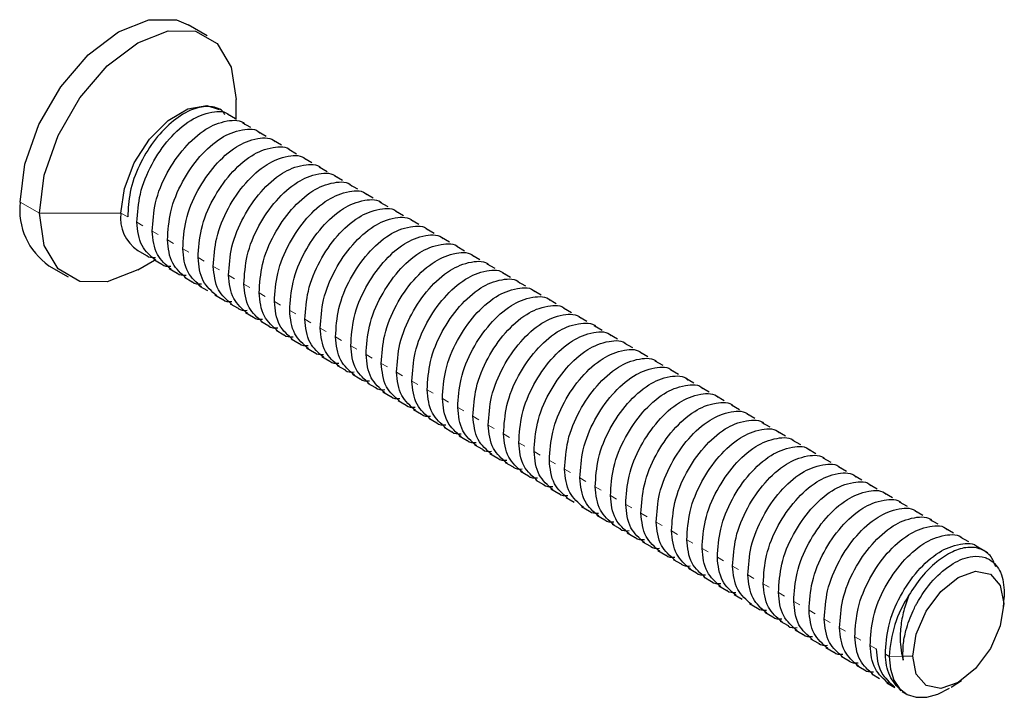
# Model space of a CAD drawing. Units: millimetres. Extents: x 10 to 205, y 4 to 287.
# Drawn here: x 120 to 125, y 214 to 218 of the extents above; entities that cross this region are included whole.
import ezdxf

# ---------------------------------------------------------------- set-up
doc = ezdxf.new("R2010")
doc.units = ezdxf.units.MM

msp = doc.modelspace()

# ---------------------------------------------------------------- linework, layer by layer
at = {"color": 7, "linetype": 'Continuous', "lineweight": 25}
for p, q in [((120.7179, 217.8953), (120.6048, 217.9607)), ((120.8878, 217.4021), (120.8878, 217.5199)), ((120.8846, 217.4065), (120.8377, 217.4336)), ((120.9747, 217.3545), (120.9278, 217.3816)), ((121.0647, 217.3026), (121.0178, 217.3296)), ((121.1548, 217.2506), (121.1079, 217.2777)), ((121.2448, 217.1986), (121.1979, 217.2257)), ((121.3348, 217.1466), (121.2879, 217.1737)), ((121.4249, 217.0946), (121.378, 217.1217)), ((121.5149, 217.0427), (121.468, 217.0697)), ((121.6049, 216.9907), (121.558, 217.0178)), ((121.695, 216.9387), (121.6481, 216.9658)), ((121.785, 216.8867), (121.7381, 216.9138)), ((121.8751, 216.8348), (121.8282, 216.8618)), ((121.9651, 216.7828), (121.9182, 216.8098)), ((122.0551, 216.7308), (122.0082, 216.7579)), ((122.1452, 216.6788), (122.0983, 216.7059)), ((120.3084, 216.6307), (120.3597, 216.6011)), ((122.2352, 216.6268), (122.1883, 216.6539)), ((120.308, 216.5157), (120.4078, 216.5733)), ((120.4028, 216.5762), (120.4497, 216.5491)), ((122.3253, 216.5749), (122.2784, 216.6019)), ((119.7848, 216.5403), (119.898, 216.475)), ((120.4928, 216.5242), (120.5397, 216.4971)), ((122.4153, 216.5229), (122.3684, 216.55)), ((122.5053, 216.4709), (122.4584, 216.498)), ((120.5829, 216.4722), (120.6298, 216.4452)), ((122.5954, 216.4189), (122.5485, 216.446)), ((120.6729, 216.4203), (120.7198, 216.3932)), ((122.6854, 216.3669), (122.6385, 216.394)), ((120.763, 216.3683), (120.8099, 216.3412)), ((122.7754, 216.315), (122.7285, 216.342)), ((120.853, 216.3163), (120.8999, 216.2892)), ((122.8655, 216.263), (122.8186, 216.2901)), ((120.943, 216.2643), (120.9899, 216.2372)), ((121.0331, 216.2123), (121.08, 216.1853)), ((122.9555, 216.211), (122.9086, 216.2381)), ((121.1231, 216.1604), (121.17, 216.1333)), ((123.0456, 216.159), (122.9987, 216.1861)), ((121.2131, 216.1084), (121.26, 216.0813)), ((123.1356, 216.1071), (123.0887, 216.1341)), ((121.3032, 216.0564), (121.3501, 216.0293)), ((123.2256, 216.0551), (123.1787, 216.0822)), ((121.3932, 216.0044), (121.4401, 215.9774)), ((123.3157, 216.0031), (123.2688, 216.0302)), ((123.4057, 215.9511), (123.3588, 215.9782)), ((121.4833, 215.9525), (121.5302, 215.9254)), ((123.4958, 215.8991), (123.4489, 215.9262)), ((121.5733, 215.9005), (121.6202, 215.8734)), ((123.5858, 215.8472), (123.5389, 215.8742)), ((121.6633, 215.8485), (121.7102, 215.8214)), ((123.6758, 215.7952), (123.6289, 215.8223)), ((121.7534, 215.7965), (121.8003, 215.7694)), ((121.8434, 215.7445), (121.8903, 215.7175)), ((123.7659, 215.7432), (123.719, 215.7703)), ((121.9335, 215.6926), (121.9804, 215.6655)), ((123.8559, 215.6912), (123.809, 215.7183)), ((122.0235, 215.6406), (122.0704, 215.6135)), ((123.9459, 215.6393), (123.899, 215.6663)), ((122.1135, 215.5886), (122.1604, 215.5615)), ((124.036, 215.5873), (123.9891, 215.6144)), ((122.2036, 215.5366), (122.2505, 215.5096)), ((124.126, 215.5353), (124.0791, 215.5624)), ((124.2161, 215.4833), (124.1692, 215.5104)), ((122.2936, 215.4847), (122.3405, 215.4576)), ((124.3061, 215.4313), (124.2592, 215.4584)), ((122.3836, 215.4327), (122.4305, 215.4056)), ((124.3961, 215.3794), (124.3492, 215.4064)), ((122.4737, 215.3807), (122.5206, 215.3536)), ((124.4862, 215.3274), (124.4393, 215.3545)), ((122.5637, 215.3287), (122.6106, 215.3016)), ((124.5762, 215.2754), (124.5293, 215.3025)), ((122.6538, 215.2767), (122.7007, 215.2497)), ((122.7438, 215.2248), (122.7907, 215.1977)), ((124.6662, 215.2234), (124.6193, 215.2505)), ((122.8338, 215.1728), (122.8807, 215.1457)), ((124.7563, 215.1715), (124.7094, 215.1985)), ((122.9239, 215.1208), (122.9708, 215.0937)), ((124.8463, 215.1195), (124.7994, 215.1466)), ((123.0139, 215.0688), (123.0608, 215.0418)), ((124.9364, 215.0675), (124.8895, 215.0946)), ((123.1039, 215.0168), (123.1508, 214.9898)), ((125.0264, 215.0155), (124.9795, 215.0426)), ((125.1164, 214.9635), (125.0695, 214.9906)), ((123.194, 214.9649), (123.2409, 214.9378)), ((125.2065, 214.9116), (125.1596, 214.9386)), ((123.284, 214.9129), (123.3309, 214.8858)), ((125.3182, 214.8471), (125.2496, 214.8867)), ((123.3741, 214.8609), (123.421, 214.8338)), ((123.4641, 214.8089), (123.511, 214.7819)), ((123.5541, 214.757), (123.601, 214.7299)), ((123.6442, 214.705), (123.6911, 214.6779)), ((123.7342, 214.653), (123.7811, 214.6259)), ((123.8243, 214.601), (123.8712, 214.5739)), ((125.4119, 214.5251), (125.4155, 214.585)), ((125.4164, 214.6123), (125.4149, 214.585)), ((123.9143, 214.549), (123.9612, 214.522)), ((124.0043, 214.4971), (124.0512, 214.47)), ((124.0944, 214.4451), (124.1413, 214.418)), ((124.1844, 214.3931), (124.2313, 214.366)), ((124.2744, 214.3411), (124.3213, 214.3141)), ((124.3645, 214.2892), (124.4114, 214.2621)), ((124.4545, 214.2372), (124.5014, 214.2101)), ((124.5446, 214.1852), (124.5915, 214.1581)), ((124.6346, 214.1332), (124.6815, 214.1061)), ((124.7246, 214.0812), (124.7715, 214.0542)), ((125.1025, 214.0549), (125.1639, 214.0955)), ((124.8147, 214.0293), (124.8386, 214.0155))]:
    msp.add_line(p, q, dxfattribs=at)
at = {"color": 8, "linetype": 'Continuous', "lineweight": 18}
for p, q in [((119.615, 216.9158), (119.7281, 216.8505)), ((120.209, 216.8505), (119.7281, 216.8505)), ((120.209, 216.8505), (120.2488, 216.8274)), ((120.3034, 216.796), (120.3389, 216.7755)), ((120.3934, 216.744), (120.4289, 216.7235)), ((120.4834, 216.692), (120.519, 216.6715)), ((120.5735, 216.64), (120.609, 216.6195)), ((120.6635, 216.588), (120.699, 216.5675)), ((120.7536, 216.5361), (120.7891, 216.5156)), ((120.8436, 216.4841), (120.8791, 216.4636)), ((120.9336, 216.4321), (120.9691, 216.4116)), ((121.0237, 216.3801), (121.0592, 216.3596)), ((121.1137, 216.3282), (121.1492, 216.3077)), ((121.2038, 216.2762), (121.2393, 216.2557)), ((121.2938, 216.2242), (121.3293, 216.2037)), ((121.3838, 216.1722), (121.4193, 216.1517)), ((121.4739, 216.1202), (121.5094, 216.0997)), ((121.5639, 216.0683), (121.5994, 216.0478)), ((121.6539, 216.0163), (121.6895, 215.9958)), ((121.744, 215.9643), (121.7795, 215.9438)), ((121.834, 215.9123), (121.8695, 215.8918)), ((121.9241, 215.8604), (121.9596, 215.8398)), ((122.0141, 215.8084), (122.0496, 215.7879)), ((122.1041, 215.7564), (122.1396, 215.7359)), ((122.1942, 215.7044), (122.2297, 215.6839)), ((122.2842, 215.6524), (122.3197, 215.6319)), ((122.3742, 215.6005), (122.4098, 215.58)), ((122.4643, 215.5485), (122.4998, 215.528)), ((122.5543, 215.4965), (122.5898, 215.476)), ((122.6444, 215.4445), (122.6799, 215.424)), ((122.7344, 215.3925), (122.7699, 215.372)), ((122.8244, 215.3406), (122.86, 215.3201)), ((122.9145, 215.2886), (122.95, 215.2681)), ((123.0045, 215.2366), (123.04, 215.2161)), ((123.0946, 215.1846), (123.1301, 215.1641)), ((123.1846, 215.1327), (123.2201, 215.1122)), ((123.2746, 215.0807), (123.3101, 215.0602)), ((123.3647, 215.0287), (123.4002, 215.0082)), ((123.4547, 214.9767), (123.4902, 214.9562)), ((123.5447, 214.9247), (123.5803, 214.9042)), ((123.6348, 214.8728), (123.6703, 214.8523)), ((123.7248, 214.8208), (123.7603, 214.8003)), ((123.8149, 214.7688), (123.8504, 214.7483)), ((123.9049, 214.7168), (123.9404, 214.6963)), ((123.9949, 214.6649), (124.0305, 214.6444)), ((124.085, 214.6129), (124.1205, 214.5924)), ((125.4126, 214.5478), (125.4164, 214.6123)), ((124.175, 214.5609), (124.2105, 214.5404)), ((124.2651, 214.5089), (124.3006, 214.4884)), ((124.3551, 214.4569), (124.3906, 214.4364)), ((124.4451, 214.405), (124.4806, 214.3845)), ((124.5352, 214.353), (124.5707, 214.3325)), ((124.6252, 214.301), (124.6607, 214.2805)), ((124.7152, 214.249), (124.7384, 214.2356)), ((124.8144, 214.2371), (124.7384, 214.2356)), ((124.8765, 214.2383), (124.8189, 214.2372))]:
    msp.add_line(p, q, dxfattribs=at)
at = {"color": 7, "linetype": 'Continuous', "lineweight": 25, "flags": 128}
for points in [[(119.615, 216.9158), (119.6434, 217.1391), (119.7257, 217.3733), (119.854, 217.5954), (120.0156, 217.7839), (120.1948, 217.9201), (120.374, 217.9907), (120.5356, 217.9889), (120.6048, 217.9607)], [(119.7281, 216.8505), (119.7565, 217.0737), (119.8389, 217.3079), (119.9671, 217.5301), (120.1288, 217.7185), (120.3079, 217.8548), (120.4871, 217.9254), (120.6488, 217.9236), (120.777, 217.8495), (120.8594, 217.7104), (120.8878, 217.5199)], [(120.209, 216.8505), (120.2292, 216.9955), (120.2875, 217.1466), (120.3769, 217.2857), (120.4868, 217.3963), (120.6041, 217.4652), (120.7146, 217.4841), (120.7883, 217.4621)], [(120.308, 216.5157), (120.3079, 216.5156), (120.1288, 216.445), (119.9671, 216.4468), (119.8389, 216.5208), (119.7565, 216.6599), (119.7281, 216.8505)], [(124.8765, 214.2383), (124.8969, 214.3686), (124.955, 214.5025), (125.042, 214.6198), (125.1446, 214.7026), (125.2471, 214.7383), (125.3341, 214.7214), (125.3922, 214.6545), (125.4126, 214.5478)], [(125.4126, 214.5478), (125.3922, 214.4176), (125.3341, 214.2836), (125.2471, 214.1663), (125.1446, 214.0835), (125.042, 214.0479), (124.955, 214.0648), (124.8969, 214.1316), (124.8765, 214.2383)], [(124.7384, 214.2356), (124.7453, 214.161), (124.7658, 214.0973), (124.7989, 214.0473), (124.8434, 214.0128), (124.8974, 213.9955), (124.9587, 213.9958), (125.0249, 214.0139), (125.0933, 214.049)]]:
    msp.add_lwpolyline(points, dxfattribs=at)
at = {"color": 7, "linetype": 'Continuous', "lineweight": 25}
for centre, radius, start, end in [((120.0105, 216.8686), 0.3983, 173.19558, 235.49224), ((120.4333, 216.8196), 0.2265, 172.16495, 236.52297), ((125.4439, 214.2092), 0.706, 146.68604, 177.8499)]:
    msp.add_arc(centre, radius, start, end, dxfattribs=at)
for points, knots in [([(120.8208, 217.4323), (120.8172, 217.4381), (120.7973, 217.4695), (120.7155, 217.4859), (120.6081, 217.4599), (120.4968, 217.3835), (120.3952, 217.2713), (120.3132, 217.1321), (120.2574, 216.9811), (120.2516, 216.8765), (120.2488, 216.8274)], [0, 0, 0, 0, 0.020584, 0.112204, 0.221072, 0.359371, 0.514889, 0.681371, 0.850535, 1, 1, 1, 1]), ([(120.3034, 216.796), (120.3072, 216.8521), (120.3152, 216.9716), (120.3859, 217.1398), (120.486, 217.2876), (120.6084, 217.3993), (120.7279, 217.4497), (120.8262, 217.454), (120.8486, 217.427), (120.8489, 217.4267)], [0, 0, 0, 0, 0.178035, 0.378602, 0.569697, 0.746026, 0.888467, 0.998737, 1, 1, 1, 1]), ([(120.3934, 216.744), (120.3972, 216.8001), (120.4052, 216.9196), (120.4759, 217.0878), (120.5761, 217.2356), (120.6984, 217.3473), (120.818, 217.3978), (120.9162, 217.402), (120.9387, 217.375), (120.9389, 217.3747)], [0, 0, 0, 0, 0.178035, 0.378602, 0.569697, 0.746026, 0.888467, 0.998737, 1, 1, 1, 1]), ([(120.4834, 216.692), (120.4872, 216.7482), (120.4953, 216.8676), (120.566, 217.0358), (120.6661, 217.1836), (120.7884, 217.2953), (120.908, 217.3458), (121.0063, 217.3501), (121.0287, 217.323), (121.029, 217.3227)], [0, 0, 0, 0, 0.1780347, 0.3786024, 0.5696973, 0.7460261, 0.8884669, 0.9987373, 1, 1, 1, 1]), ([(120.5735, 216.64), (120.5773, 216.6962), (120.5853, 216.8156), (120.656, 216.9839), (120.7561, 217.1317), (120.8785, 217.2434), (120.9981, 217.2938), (121.0963, 217.2981), (121.1187, 217.271), (121.119, 217.2707)], [0, 0, 0, 0, 0.178035, 0.378602, 0.569697, 0.746026, 0.888467, 0.998738, 1, 1, 1, 1]), ([(120.6635, 216.588), (120.6673, 216.6442), (120.6754, 216.7637), (120.746, 216.9319), (120.8462, 217.0797), (120.9685, 217.1914), (121.0881, 217.2418), (121.1864, 217.2461), (121.2088, 217.2191), (121.209, 217.2188)], [0, 0, 0, 0, 0.1780347, 0.3786023, 0.5696972, 0.7460259, 0.8884668, 0.9987372, 1, 1, 1, 1]), ([(120.7536, 216.5361), (120.7573, 216.5922), (120.7654, 216.7117), (120.8361, 216.8799), (120.9362, 217.0277), (121.0585, 217.1394), (121.1781, 217.1899), (121.2764, 217.1941), (121.2988, 217.1671), (121.2991, 217.1668)], [0, 0, 0, 0, 0.178035, 0.378602, 0.569697, 0.746026, 0.888467, 0.998737, 1, 1, 1, 1]), ([(120.8436, 216.4841), (120.8474, 216.5403), (120.8554, 216.6597), (120.9261, 216.8279), (121.0262, 216.9757), (121.1486, 217.0874), (121.2682, 217.1379), (121.3664, 217.1422), (121.3889, 217.1151), (121.3891, 217.1148)], [0, 0, 0, 0, 0.1780349, 0.3786023, 0.5696971, 0.7460258, 0.8884667, 0.9987376, 1, 1, 1, 1]), ([(120.9336, 216.4321), (120.9374, 216.4883), (120.9455, 216.6077), (121.0162, 216.7759), (121.1163, 216.9238), (121.2386, 217.0355), (121.3582, 217.0859), (121.4565, 217.0902), (121.4789, 217.0631), (121.4791, 217.0628)], [0, 0, 0, 0, 0.178035, 0.378602, 0.569697, 0.746026, 0.888467, 0.998737, 1, 1, 1, 1]), ([(121.0237, 216.3801), (121.0275, 216.4363), (121.0355, 216.5558), (121.1062, 216.724), (121.2063, 216.8718), (121.3287, 216.9835), (121.4482, 217.0339), (121.5465, 217.0382), (121.5689, 217.0112), (121.5692, 217.0109)], [0, 0, 0, 0, 0.178035, 0.378602, 0.569697, 0.746026, 0.888467, 0.998737, 1, 1, 1, 1]), ([(121.1137, 216.3282), (121.1175, 216.3843), (121.1255, 216.5038), (121.1962, 216.672), (121.2964, 216.8198), (121.4187, 216.9315), (121.5383, 216.9819), (121.6366, 216.9862), (121.659, 216.9592), (121.6592, 216.9589)], [0, 0, 0, 0, 0.178035, 0.378602, 0.569697, 0.746026, 0.888467, 0.998737, 1, 1, 1, 1]), ([(121.2038, 216.2762), (121.2075, 216.3323), (121.2156, 216.4518), (121.2863, 216.62), (121.3864, 216.7678), (121.5087, 216.8795), (121.6283, 216.93), (121.7266, 216.9342), (121.749, 216.9072), (121.7493, 216.9069)], [0, 0, 0, 0, 0.1780348, 0.3786024, 0.5696973, 0.746026, 0.8884668, 0.9987372, 1, 1, 1, 1]), ([(121.2938, 216.2242), (121.2976, 216.2804), (121.3056, 216.3998), (121.3763, 216.568), (121.4764, 216.7158), (121.5988, 216.8275), (121.7184, 216.878), (121.8166, 216.8823), (121.839, 216.8552), (121.8393, 216.8549)], [0, 0, 0, 0, 0.178035, 0.378602, 0.569697, 0.746026, 0.888467, 0.998737, 1, 1, 1, 1]), ([(120.4144, 216.57), (120.3836, 216.5973), (120.3164, 216.657), (120.308, 216.7472), (120.3034, 216.796)], [0, 0, 0, 0, 0.458812, 1, 1, 1, 1]), ([(121.3838, 216.1722), (121.3876, 216.2284), (121.3957, 216.3478), (121.4663, 216.5161), (121.5665, 216.6639), (121.6888, 216.7756), (121.8084, 216.826), (121.9067, 216.8303), (121.9291, 216.8032), (121.9293, 216.8029)], [0, 0, 0, 0, 0.178035, 0.378602, 0.569697, 0.746026, 0.888467, 0.998738, 1, 1, 1, 1]), ([(120.5045, 216.518), (120.4737, 216.5454), (120.4065, 216.6051), (120.398, 216.6952), (120.3934, 216.744)], [0, 0, 0, 0, 0.4588116, 1, 1, 1, 1]), ([(121.4739, 216.1202), (121.4777, 216.1764), (121.4857, 216.2959), (121.5564, 216.4641), (121.6565, 216.6119), (121.7789, 216.7236), (121.8984, 216.774), (121.9967, 216.7783), (122.0191, 216.7513), (122.0194, 216.751)], [0, 0, 0, 0, 0.178035, 0.378603, 0.569697, 0.746026, 0.888467, 0.998737, 1, 1, 1, 1]), ([(120.5945, 216.466), (120.5637, 216.4934), (120.4965, 216.5531), (120.488, 216.6432), (120.4834, 216.692)], [0, 0, 0, 0, 0.458812, 1, 1, 1, 1]), ([(121.5639, 216.0683), (121.5677, 216.1244), (121.5757, 216.2439), (121.6464, 216.4121), (121.7466, 216.5599), (121.8689, 216.6716), (121.9885, 216.7221), (122.0867, 216.7263), (122.1092, 216.6993), (122.1094, 216.699)], [0, 0, 0, 0, 0.178035, 0.378602, 0.569697, 0.746026, 0.888467, 0.998737, 1, 1, 1, 1]), ([(121.6539, 216.0163), (121.6577, 216.0725), (121.6658, 216.1919), (121.7365, 216.3601), (121.8366, 216.5079), (121.9589, 216.6196), (122.0785, 216.6701), (122.1768, 216.6743), (122.1992, 216.6473), (122.1995, 216.647)], [0, 0, 0, 0, 0.1780348, 0.3786024, 0.5696972, 0.7460259, 0.8884668, 0.9987376, 1, 1, 1, 1]), ([(120.6846, 216.414), (120.6537, 216.4414), (120.5866, 216.5011), (120.5781, 216.5912), (120.5735, 216.64)], [0, 0, 0, 0, 0.458812, 1, 1, 1, 1]), ([(121.744, 215.9643), (121.7478, 216.0205), (121.7558, 216.1399), (121.8265, 216.3081), (121.9266, 216.456), (122.049, 216.5677), (122.1685, 216.6181), (122.2668, 216.6224), (122.2892, 216.5953), (122.2895, 216.595)], [0, 0, 0, 0, 0.1780348, 0.3786023, 0.5696971, 0.7460258, 0.8884666, 0.9987374, 1, 1, 1, 1]), ([(120.3599, 216.6014), (120.3602, 216.6011), (120.3724, 216.5874), (120.393, 216.5884), (120.4131, 216.5894)], [0, 0, 0, 0, 0.024358, 1, 1, 1, 1]), ([(120.7746, 216.362), (120.7438, 216.3894), (120.6766, 216.4491), (120.6681, 216.5393), (120.6635, 216.588)], [0, 0, 0, 0, 0.4588116, 1, 1, 1, 1]), ([(121.834, 215.9123), (121.8378, 215.9685), (121.8459, 216.088), (121.9165, 216.2562), (122.0167, 216.404), (122.139, 216.5157), (122.2586, 216.5661), (122.3569, 216.5704), (122.3793, 216.5434), (122.3795, 216.543)], [0, 0, 0, 0, 0.178035, 0.378602, 0.569697, 0.746026, 0.888467, 0.998737, 1, 1, 1, 1]), ([(120.4499, 216.5494), (120.4502, 216.5491), (120.4624, 216.5354), (120.4831, 216.5364), (120.5032, 216.5374)], [0, 0, 0, 0, 0.024358, 1, 1, 1, 1]), ([(120.54, 216.4975), (120.5403, 216.4971), (120.5525, 216.4835), (120.5731, 216.4844), (120.5932, 216.4854)], [0, 0, 0, 0, 0.024361, 1, 1, 1, 1]), ([(120.8646, 216.3101), (120.8338, 216.3375), (120.7666, 216.3972), (120.7582, 216.4873), (120.7536, 216.5361)], [0, 0, 0, 0, 0.458812, 1, 1, 1, 1]), ([(121.9241, 215.8604), (121.9278, 215.9165), (121.9359, 216.036), (122.0066, 216.2042), (122.1067, 216.352), (122.229, 216.4637), (122.3486, 216.5141), (122.4469, 216.5184), (122.4693, 216.4914), (122.4696, 216.4911)], [0, 0, 0, 0, 0.178035, 0.378602, 0.569697, 0.746026, 0.888467, 0.998737, 1, 1, 1, 1]), ([(120.63, 216.4455), (120.6303, 216.4452), (120.6425, 216.4315), (120.6631, 216.4325), (120.6832, 216.4334)], [0, 0, 0, 0, 0.0243581, 1, 1, 1, 1]), ([(120.9547, 216.2581), (120.9238, 216.2855), (120.8567, 216.3452), (120.8482, 216.4353), (120.8436, 216.4841)], [0, 0, 0, 0, 0.458812, 1, 1, 1, 1]), ([(122.0141, 215.8084), (122.0179, 215.8645), (122.0259, 215.984), (122.0966, 216.1522), (122.1967, 216.3), (122.3191, 216.4117), (122.4387, 216.4622), (122.5369, 216.4664), (122.5594, 216.4394), (122.5596, 216.4391)], [0, 0, 0, 0, 0.178035, 0.378602, 0.569697, 0.746026, 0.888467, 0.998738, 1, 1, 1, 1]), ([(121.0447, 216.2061), (121.0139, 216.2335), (120.9467, 216.2932), (120.9382, 216.3833), (120.9336, 216.4321)], [0, 0, 0, 0, 0.458812, 1, 1, 1, 1]), ([(122.1041, 215.7564), (122.1079, 215.8126), (122.116, 215.932), (122.1867, 216.1002), (122.2868, 216.248), (122.4091, 216.3597), (122.5287, 216.4102), (122.627, 216.4144), (122.6494, 216.3874), (122.6496, 216.3871)], [0, 0, 0, 0, 0.1780347, 0.3786024, 0.5696974, 0.7460262, 0.888467, 0.998737, 1, 1, 1, 1]), ([(120.8101, 216.3415), (120.8104, 216.3412), (120.8226, 216.3275), (120.8432, 216.3285), (120.8633, 216.3295)], [0, 0, 0, 0, 0.024363, 1, 1, 1, 1]), ([(121.1347, 216.1541), (121.1039, 216.1815), (121.0368, 216.2412), (121.0283, 216.3314), (121.0237, 216.3801)], [0, 0, 0, 0, 0.458812, 1, 1, 1, 1]), ([(121.2248, 216.1021), (121.194, 216.1295), (121.1268, 216.1892), (121.1183, 216.2794), (121.1137, 216.3282)], [0, 0, 0, 0, 0.458812, 1, 1, 1, 1]), ([(122.1942, 215.7044), (122.198, 215.7606), (122.206, 215.88), (122.2767, 216.0483), (122.3768, 216.1961), (122.4992, 216.3078), (122.6187, 216.3582), (122.717, 216.3625), (122.7394, 216.3354), (122.7397, 216.3351)], [0, 0, 0, 0, 0.178035, 0.378602, 0.569697, 0.746026, 0.888467, 0.998737, 1, 1, 1, 1]), ([(120.9001, 216.2896), (120.9004, 216.2892), (120.9126, 216.2756), (120.9332, 216.2765), (120.9534, 216.2775)], [0, 0, 0, 0, 0.024358, 1, 1, 1, 1]), ([(121.3148, 216.0502), (121.284, 216.0776), (121.2168, 216.1373), (121.2083, 216.2274), (121.2038, 216.2762)], [0, 0, 0, 0, 0.458812, 1, 1, 1, 1]), ([(122.2842, 215.6524), (122.288, 215.7086), (122.296, 215.8281), (122.3667, 215.9963), (122.4669, 216.1441), (122.5892, 216.2558), (122.7088, 216.3062), (122.8071, 216.3105), (122.8295, 216.2835), (122.8297, 216.2832)], [0, 0, 0, 0, 0.178035, 0.378602, 0.569697, 0.746026, 0.888467, 0.998738, 1, 1, 1, 1]), ([(120.9902, 216.2376), (120.9905, 216.2372), (121.0027, 216.2236), (121.0233, 216.2246), (121.0434, 216.2255)], [0, 0, 0, 0, 0.024359, 1, 1, 1, 1]), ([(121.4049, 215.9982), (121.374, 216.0256), (121.3069, 216.0853), (121.2984, 216.1754), (121.2938, 216.2242)], [0, 0, 0, 0, 0.458812, 1, 1, 1, 1]), ([(122.3742, 215.6005), (122.378, 215.6566), (122.3861, 215.7761), (122.4568, 215.9443), (122.5569, 216.0921), (122.6792, 216.2038), (122.7988, 216.2543), (122.8971, 216.2585), (122.9195, 216.2315), (122.9198, 216.2312)], [0, 0, 0, 0, 0.178035, 0.378602, 0.569697, 0.746026, 0.888467, 0.998738, 1, 1, 1, 1]), ([(122.4643, 215.5485), (122.4681, 215.6047), (122.4761, 215.7241), (122.5468, 215.8923), (122.6469, 216.0401), (122.7693, 216.1518), (122.8889, 216.2023), (122.9871, 216.2065), (123.0095, 216.1795), (123.0098, 216.1792)], [0, 0, 0, 0, 0.178035, 0.378602, 0.569697, 0.746026, 0.888467, 0.998737, 1, 1, 1, 1]), ([(121.0802, 216.1856), (121.0805, 216.1853), (121.0927, 216.1716), (121.1133, 216.1726), (121.1334, 216.1735)], [0, 0, 0, 0, 0.0243581, 1, 1, 1, 1]), ([(121.4949, 215.9462), (121.4641, 215.9736), (121.3969, 216.0333), (121.3884, 216.1234), (121.3838, 216.1722)], [0, 0, 0, 0, 0.458812, 1, 1, 1, 1]), ([(122.5543, 215.4965), (122.5581, 215.5527), (122.5662, 215.6721), (122.6368, 215.8403), (122.737, 215.9882), (122.8593, 216.0999), (122.9789, 216.1503), (123.0772, 216.1546), (123.0996, 216.1275), (123.0998, 216.1272)], [0, 0, 0, 0, 0.178035, 0.378602, 0.569697, 0.746026, 0.888467, 0.998738, 1, 1, 1, 1]), ([(121.1703, 216.1336), (121.1706, 216.1333), (121.1827, 216.1196), (121.2034, 216.1206), (121.2235, 216.1216)], [0, 0, 0, 0, 0.024358, 1, 1, 1, 1]), ([(121.5849, 215.8942), (121.5541, 215.9216), (121.4869, 215.9813), (121.4785, 216.0715), (121.4739, 216.1202)], [0, 0, 0, 0, 0.458812, 1, 1, 1, 1]), ([(122.6444, 215.4445), (122.6481, 215.5007), (122.6562, 215.6202), (122.7269, 215.7884), (122.827, 215.9362), (122.9494, 216.0479), (123.0689, 216.0983), (123.1672, 216.1026), (123.1896, 216.0756), (123.1899, 216.0752)], [0, 0, 0, 0, 0.178035, 0.378602, 0.569697, 0.746026, 0.888467, 0.998738, 1, 1, 1, 1]), ([(121.2603, 216.0816), (121.2606, 216.0813), (121.2728, 216.0676), (121.2934, 216.0686), (121.3135, 216.0696)], [0, 0, 0, 0, 0.024359, 1, 1, 1, 1]), ([(121.675, 215.8423), (121.6442, 215.8696), (121.577, 215.9294), (121.5685, 216.0195), (121.5639, 216.0683)], [0, 0, 0, 0, 0.4588116, 1, 1, 1, 1]), ([(122.7344, 215.3925), (122.7382, 215.4487), (122.7462, 215.5682), (122.8169, 215.7364), (122.917, 215.8842), (123.0394, 215.9959), (123.159, 216.0463), (123.2572, 216.0506), (123.2797, 216.0236), (123.2799, 216.0233)], [0, 0, 0, 0, 0.178035, 0.378602, 0.569697, 0.746026, 0.888467, 0.998737, 1, 1, 1, 1]), ([(121.3503, 216.0297), (121.3506, 216.0293), (121.3628, 216.0157), (121.3834, 216.0166), (121.4035, 216.0176)], [0, 0, 0, 0, 0.024358, 1, 1, 1, 1]), ([(121.4404, 215.9777), (121.4407, 215.9774), (121.4529, 215.9637), (121.4735, 215.9647), (121.4936, 215.9656)], [0, 0, 0, 0, 0.024358, 1, 1, 1, 1]), ([(121.765, 215.7903), (121.7342, 215.8177), (121.667, 215.8774), (121.6585, 215.9675), (121.6539, 216.0163)], [0, 0, 0, 0, 0.458812, 1, 1, 1, 1]), ([(122.8244, 215.3406), (122.8282, 215.3967), (122.8363, 215.5162), (122.907, 215.6844), (123.0071, 215.8322), (123.1294, 215.9439), (123.249, 215.9944), (123.3473, 215.9986), (123.3697, 215.9716), (123.37, 215.9713)], [0, 0, 0, 0, 0.1780348, 0.3786022, 0.5696972, 0.7460259, 0.8884668, 0.9987376, 1, 1, 1, 1]), ([(121.5304, 215.9257), (121.5307, 215.9254), (121.5429, 215.9117), (121.5635, 215.9127), (121.5836, 215.9136)], [0, 0, 0, 0, 0.024364, 1, 1, 1, 1]), ([(121.855, 215.7383), (121.8242, 215.7657), (121.7571, 215.8254), (121.7486, 215.9155), (121.744, 215.9643)], [0, 0, 0, 0, 0.458812, 1, 1, 1, 1]), ([(122.9145, 215.2886), (122.9183, 215.3448), (122.9263, 215.4642), (122.997, 215.6324), (123.0971, 215.7802), (123.2195, 215.8919), (123.339, 215.9424), (123.4373, 215.9467), (123.4597, 215.9196), (123.46, 215.9193)], [0, 0, 0, 0, 0.178035, 0.378602, 0.569697, 0.746026, 0.888467, 0.998738, 1, 1, 1, 1]), ([(121.6204, 215.8737), (121.6207, 215.8734), (121.6329, 215.8597), (121.6535, 215.8607), (121.6737, 215.8617)], [0, 0, 0, 0, 0.0243581, 1, 1, 1, 1]), ([(121.9451, 215.6863), (121.9143, 215.7137), (121.8471, 215.7734), (121.8386, 215.8635), (121.834, 215.9123)], [0, 0, 0, 0, 0.458812, 1, 1, 1, 1]), ([(122.0351, 215.6343), (122.0043, 215.6617), (121.9371, 215.7214), (121.9287, 215.8116), (121.9241, 215.8604)], [0, 0, 0, 0, 0.458812, 1, 1, 1, 1]), ([(123.0045, 215.2366), (123.0083, 215.2928), (123.0164, 215.4122), (123.087, 215.5805), (123.1872, 215.7283), (123.3095, 215.84), (123.4291, 215.8904), (123.5274, 215.8947), (123.5498, 215.8676), (123.55, 215.8673)], [0, 0, 0, 0, 0.178035, 0.378602, 0.569697, 0.746026, 0.888467, 0.998737, 1, 1, 1, 1]), ([(121.7105, 215.8218), (121.7108, 215.8214), (121.723, 215.8078), (121.7436, 215.8087), (121.7637, 215.8097)], [0, 0, 0, 0, 0.024358, 1, 1, 1, 1]), ([(122.1252, 215.5824), (122.0943, 215.6098), (122.0272, 215.6695), (122.0187, 215.7596), (122.0141, 215.8084)], [0, 0, 0, 0, 0.458812, 1, 1, 1, 1]), ([(123.0946, 215.1846), (123.0983, 215.2408), (123.1064, 215.3603), (123.1771, 215.5285), (123.2772, 215.6763), (123.3995, 215.788), (123.5191, 215.8384), (123.6174, 215.8427), (123.6398, 215.8157), (123.6401, 215.8154)], [0, 0, 0, 0, 0.178035, 0.378602, 0.569697, 0.746026, 0.888467, 0.998738, 1, 1, 1, 1]), ([(121.8005, 215.7698), (121.8008, 215.7694), (121.813, 215.7558), (121.8336, 215.7568), (121.8537, 215.7577)], [0, 0, 0, 0, 0.024359, 1, 1, 1, 1]), ([(122.2152, 215.5304), (122.1844, 215.5578), (122.1172, 215.6175), (122.1087, 215.7076), (122.1041, 215.7564)], [0, 0, 0, 0, 0.458811, 1, 1, 1, 1]), ([(123.1846, 215.1327), (123.1884, 215.1888), (123.1964, 215.3083), (123.2671, 215.4765), (123.3672, 215.6243), (123.4896, 215.736), (123.6092, 215.7864), (123.7074, 215.7907), (123.7299, 215.7637), (123.7301, 215.7634)], [0, 0, 0, 0, 0.178035, 0.378602, 0.569697, 0.746026, 0.888467, 0.998738, 1, 1, 1, 1]), ([(121.8906, 215.7178), (121.8909, 215.7175), (121.903, 215.7038), (121.9237, 215.7048), (121.9438, 215.7057)], [0, 0, 0, 0, 0.024358, 1, 1, 1, 1]), ([(122.3052, 215.4784), (122.2744, 215.5058), (122.2073, 215.5655), (122.1988, 215.6556), (122.1942, 215.7044)], [0, 0, 0, 0, 0.458812, 1, 1, 1, 1]), ([(123.2746, 215.0807), (123.2784, 215.1369), (123.2865, 215.2563), (123.3571, 215.4245), (123.4573, 215.5723), (123.5796, 215.684), (123.6992, 215.7345), (123.7975, 215.7387), (123.8199, 215.7117), (123.8201, 215.7114)], [0, 0, 0, 0, 0.1780348, 0.3786024, 0.5696975, 0.7460262, 0.888467, 0.998737, 1, 1, 1, 1]), ([(123.3647, 215.0287), (123.3685, 215.0849), (123.3765, 215.2043), (123.4472, 215.3725), (123.5473, 215.5204), (123.6697, 215.632), (123.7892, 215.6825), (123.8875, 215.6868), (123.9099, 215.6597), (123.9102, 215.6594)], [0, 0, 0, 0, 0.1780348, 0.3786022, 0.5696973, 0.7460261, 0.888467, 0.998737, 1, 1, 1, 1]), ([(121.9806, 215.6658), (121.9809, 215.6655), (121.9931, 215.6518), (122.0137, 215.6528), (122.0338, 215.6538)], [0, 0, 0, 0, 0.024359, 1, 1, 1, 1]), ([(122.3953, 215.4264), (122.3645, 215.4538), (122.2973, 215.5135), (122.2888, 215.6037), (122.2842, 215.6524)], [0, 0, 0, 0, 0.458812, 1, 1, 1, 1]), ([(123.4547, 214.9767), (123.4585, 215.0329), (123.4665, 215.1524), (123.5372, 215.3206), (123.6374, 215.4684), (123.7597, 215.5801), (123.8793, 215.6305), (123.9776, 215.6348), (124, 215.6078), (124.0002, 215.6074)], [0, 0, 0, 0, 0.178035, 0.378602, 0.569697, 0.746026, 0.888467, 0.998738, 1, 1, 1, 1]), ([(122.0706, 215.6138), (122.0709, 215.6135), (122.0831, 215.5998), (122.1037, 215.6008), (122.1239, 215.6018)], [0, 0, 0, 0, 0.0243589, 1, 1, 1, 1]), ([(122.4853, 215.3745), (122.4545, 215.4018), (122.3873, 215.4615), (122.3788, 215.5517), (122.3742, 215.6005)], [0, 0, 0, 0, 0.458811, 1, 1, 1, 1]), ([(123.5447, 214.9247), (123.5485, 214.9809), (123.5566, 215.1004), (123.6273, 215.2686), (123.7274, 215.4164), (123.8497, 215.5281), (123.9693, 215.5785), (124.0676, 215.5828), (124.09, 215.5558), (124.0903, 215.5555)], [0, 0, 0, 0, 0.178035, 0.378602, 0.569697, 0.746026, 0.888467, 0.998737, 1, 1, 1, 1]), ([(122.1607, 215.5619), (122.161, 215.5615), (122.1732, 215.5479), (122.1938, 215.5488), (122.2139, 215.5498)], [0, 0, 0, 0, 0.024359, 1, 1, 1, 1]), ([(122.5754, 215.3225), (122.5445, 215.3499), (122.4774, 215.4096), (122.4689, 215.4997), (122.4643, 215.5485)], [0, 0, 0, 0, 0.458812, 1, 1, 1, 1]), ([(123.6348, 214.8728), (123.6386, 214.9289), (123.6466, 215.0484), (123.7173, 215.2166), (123.8174, 215.3644), (123.9398, 215.4761), (124.0594, 215.5266), (124.1576, 215.5308), (124.18, 215.5038), (124.1803, 215.5035)], [0, 0, 0, 0, 0.178035, 0.378602, 0.569697, 0.746026, 0.888467, 0.998737, 1, 1, 1, 1]), ([(122.2507, 215.5099), (122.251, 215.5096), (122.2632, 215.4959), (122.2838, 215.4969), (122.3039, 215.4978)], [0, 0, 0, 0, 0.024359, 1, 1, 1, 1]), ([(122.3408, 215.4579), (122.341, 215.4576), (122.3532, 215.4439), (122.3739, 215.4449), (122.394, 215.4458)], [0, 0, 0, 0, 0.024359, 1, 1, 1, 1]), ([(122.6654, 215.2705), (122.6346, 215.2979), (122.5674, 215.3576), (122.5589, 215.4477), (122.5543, 215.4965)], [0, 0, 0, 0, 0.458812, 1, 1, 1, 1]), ([(123.7248, 214.8208), (123.7286, 214.877), (123.7367, 214.9964), (123.8073, 215.1646), (123.9075, 215.3124), (124.0298, 215.4241), (124.1494, 215.4746), (124.2477, 215.4789), (124.2701, 215.4518), (124.2703, 215.4515)], [0, 0, 0, 0, 0.178035, 0.378602, 0.569697, 0.746026, 0.888467, 0.998738, 1, 1, 1, 1]), ([(122.4308, 215.4059), (122.4311, 215.4056), (122.4433, 215.3919), (122.4639, 215.3929), (122.484, 215.3939)], [0, 0, 0, 0, 0.024359, 1, 1, 1, 1]), ([(122.7554, 215.2185), (122.7246, 215.2459), (122.6574, 215.3056), (122.649, 215.3957), (122.6444, 215.4445)], [0, 0, 0, 0, 0.458811, 1, 1, 1, 1]), ([(123.8149, 214.7688), (123.8186, 214.825), (123.8267, 214.9444), (123.8974, 215.1127), (123.9975, 215.2605), (124.1198, 215.3722), (124.2394, 215.4226), (124.3377, 215.4269), (124.3601, 215.3998), (124.3604, 215.3995)], [0, 0, 0, 0, 0.178035, 0.378602, 0.569697, 0.746026, 0.888467, 0.998738, 1, 1, 1, 1]), ([(122.5208, 215.354), (122.5211, 215.3536), (122.5333, 215.3399), (122.5539, 215.3409), (122.574, 215.3419)], [0, 0, 0, 0, 0.0243586, 1, 1, 1, 1]), ([(122.8455, 215.1665), (122.8147, 215.1939), (122.7475, 215.2536), (122.739, 215.3438), (122.7344, 215.3925)], [0, 0, 0, 0, 0.458812, 1, 1, 1, 1]), ([(122.9355, 215.1146), (122.9047, 215.142), (122.8375, 215.2017), (122.829, 215.2918), (122.8244, 215.3406)], [0, 0, 0, 0, 0.458812, 1, 1, 1, 1]), ([(123.9049, 214.7168), (123.9087, 214.773), (123.9167, 214.8925), (123.9874, 215.0607), (124.0875, 215.2085), (124.2099, 215.3202), (124.3295, 215.3706), (124.4277, 215.3749), (124.4502, 215.3479), (124.4504, 215.3476)], [0, 0, 0, 0, 0.1780347, 0.3786024, 0.5696974, 0.7460262, 0.888467, 0.9987371, 1, 1, 1, 1]), ([(122.6109, 215.302), (122.6112, 215.3016), (122.6234, 215.288), (122.644, 215.289), (122.6641, 215.2899)], [0, 0, 0, 0, 0.024368, 1, 1, 1, 1]), ([(123.0255, 215.0626), (122.9947, 215.09), (122.9276, 215.1497), (122.9191, 215.2398), (122.9145, 215.2886)], [0, 0, 0, 0, 0.458811, 1, 1, 1, 1]), ([(123.9949, 214.6649), (123.9987, 214.721), (124.0068, 214.8405), (124.0775, 215.0087), (124.1776, 215.1565), (124.2999, 215.2682), (124.4195, 215.3186), (124.5178, 215.3229), (124.5402, 215.2959), (124.5404, 215.2956)], [0, 0, 0, 0, 0.1780348, 0.3786025, 0.5696971, 0.7460259, 0.8884667, 0.9987376, 1, 1, 1, 1]), ([(122.7009, 215.25), (122.7012, 215.2497), (122.7134, 215.236), (122.734, 215.237), (122.7541, 215.2379)], [0, 0, 0, 0, 0.0243589, 1, 1, 1, 1]), ([(123.1156, 215.0106), (123.0848, 215.038), (123.0176, 215.0977), (123.0091, 215.1878), (123.0045, 215.2366)], [0, 0, 0, 0, 0.458812, 1, 1, 1, 1]), ([(124.085, 214.6129), (124.0888, 214.6691), (124.0968, 214.7885), (124.1675, 214.9567), (124.2676, 215.1045), (124.39, 215.2162), (124.5095, 215.2667), (124.6078, 215.2709), (124.6302, 215.2439), (124.6305, 215.2436)], [0, 0, 0, 0, 0.1780348, 0.3786025, 0.5696971, 0.7460259, 0.8884667, 0.9987375, 1, 1, 1, 1]), ([(122.7909, 215.198), (122.7912, 215.1977), (122.8034, 215.184), (122.824, 215.185), (122.8442, 215.186)], [0, 0, 0, 0, 0.024359, 1, 1, 1, 1]), ([(123.2056, 214.9586), (123.1748, 214.986), (123.1076, 215.0457), (123.0991, 215.1359), (123.0946, 215.1846)], [0, 0, 0, 0, 0.458812, 1, 1, 1, 1]), ([(124.175, 214.5609), (124.1788, 214.6171), (124.1868, 214.7365), (124.2575, 214.9047), (124.3577, 215.0526), (124.48, 215.1642), (124.5996, 215.2147), (124.6978, 215.219), (124.7203, 215.1919), (124.7205, 215.1916)], [0, 0, 0, 0, 0.178035, 0.378602, 0.569697, 0.746026, 0.888467, 0.998737, 1, 1, 1, 1]), ([(124.2651, 214.5089), (124.2688, 214.5651), (124.2769, 214.6846), (124.3476, 214.8528), (124.4477, 215.0006), (124.57, 215.1123), (124.6896, 215.1627), (124.7879, 215.167), (124.8103, 215.1399), (124.8106, 215.1396)], [0, 0, 0, 0, 0.1780347, 0.3786021, 0.5696972, 0.7460259, 0.8884667, 0.9987375, 1, 1, 1, 1]), ([(123.2957, 214.9067), (123.2648, 214.934), (123.1977, 214.9937), (123.1892, 215.0839), (123.1846, 215.1327)], [0, 0, 0, 0, 0.458812, 1, 1, 1, 1]), ([(124.3551, 214.4569), (124.3589, 214.5131), (124.3669, 214.6326), (124.4376, 214.8008), (124.5377, 214.9486), (124.6601, 215.0603), (124.7797, 215.1107), (124.8779, 215.115), (124.9003, 215.088), (124.9006, 215.0877)], [0, 0, 0, 0, 0.178035, 0.378602, 0.569697, 0.746026, 0.888467, 0.998738, 1, 1, 1, 1]), ([(122.971, 215.0941), (122.9713, 215.0937), (122.9835, 215.0801), (123.0041, 215.081), (123.0242, 215.082)], [0, 0, 0, 0, 0.024359, 1, 1, 1, 1]), ([(123.3857, 214.8547), (123.3549, 214.8821), (123.2877, 214.9418), (123.2792, 215.0319), (123.2746, 215.0807)], [0, 0, 0, 0, 0.458811, 1, 1, 1, 1]), ([(124.4451, 214.405), (124.4489, 214.4611), (124.457, 214.5806), (124.5276, 214.7488), (124.6278, 214.8966), (124.7501, 215.0083), (124.8697, 215.0588), (124.968, 215.063), (124.9904, 215.036), (124.9906, 215.0357)], [0, 0, 0, 0, 0.178035, 0.378602, 0.569697, 0.746026, 0.888467, 0.998737, 1, 1, 1, 1]), ([(123.0611, 215.0421), (123.0614, 215.0418), (123.0735, 215.0281), (123.0942, 215.0291), (123.1143, 215.03)], [0, 0, 0, 0, 0.0243586, 1, 1, 1, 1]), ([(123.1511, 214.9901), (123.1514, 214.9898), (123.1636, 214.9761), (123.1842, 214.9771), (123.2043, 214.978)], [0, 0, 0, 0, 0.024359, 1, 1, 1, 1]), ([(123.4757, 214.8027), (123.4449, 214.8301), (123.3777, 214.8898), (123.3693, 214.9799), (123.3647, 215.0287)], [0, 0, 0, 0, 0.458812, 1, 1, 1, 1]), ([(124.5352, 214.353), (124.539, 214.4092), (124.547, 214.5286), (124.6177, 214.6968), (124.7178, 214.8446), (124.8402, 214.9563), (124.9597, 215.0068), (125.058, 215.0111), (125.0804, 214.984), (125.0807, 214.9837)], [0, 0, 0, 0, 0.178035, 0.378602, 0.569697, 0.746026, 0.888467, 0.998738, 1, 1, 1, 1]), ([(123.2411, 214.9381), (123.2414, 214.9378), (123.2536, 214.9241), (123.2742, 214.9251), (123.2944, 214.9261)], [0, 0, 0, 0, 0.024359, 1, 1, 1, 1]), ([(123.5658, 214.7507), (123.535, 214.7781), (123.4678, 214.8378), (123.4593, 214.9279), (123.4547, 214.9767)], [0, 0, 0, 0, 0.458812, 1, 1, 1, 1]), ([(124.6252, 214.301), (124.629, 214.3572), (124.637, 214.4766), (124.7077, 214.6449), (124.8079, 214.7927), (124.9302, 214.9044), (125.0498, 214.9548), (125.1481, 214.9591), (125.1705, 214.932), (125.1707, 214.9317)], [0, 0, 0, 0, 0.1780348, 0.3786025, 0.5696971, 0.7460259, 0.8884667, 0.9987375, 1, 1, 1, 1]), ([(123.3312, 214.8862), (123.3315, 214.8858), (123.3437, 214.8721), (123.3643, 214.8731), (123.3844, 214.8741)], [0, 0, 0, 0, 0.024359, 1, 1, 1, 1]), ([(123.6558, 214.6987), (123.625, 214.7261), (123.5578, 214.7858), (123.5493, 214.876), (123.5447, 214.9247)], [0, 0, 0, 0, 0.458811, 1, 1, 1, 1]), ([(123.7459, 214.6468), (123.715, 214.6742), (123.6479, 214.7339), (123.6394, 214.824), (123.6348, 214.8728)], [0, 0, 0, 0, 0.458812, 1, 1, 1, 1]), ([(124.7152, 214.249), (124.719, 214.3052), (124.7271, 214.4247), (124.7978, 214.5929), (124.8979, 214.7407), (125.0202, 214.8524), (125.1398, 214.9028), (125.2381, 214.9071), (125.2605, 214.8801), (125.2608, 214.8798)], [0, 0, 0, 0, 0.178035, 0.378602, 0.569697, 0.746026, 0.888467, 0.998737, 1, 1, 1, 1]), ([(125.3663, 214.764), (125.3587, 214.7849), (125.3423, 214.8298), (125.2794, 214.8753), (125.1957, 214.8843), (125.1042, 214.8555), (125.012, 214.7936), (124.9243, 214.7058), (124.8778, 214.6337), (124.8539, 214.5969)], [0, 0, 0, 0, 0.096462, 0.207743, 0.320455, 0.45675, 0.622272, 0.806772, 1, 1, 1, 1]), ([(123.4212, 214.8342), (123.4215, 214.8338), (123.4337, 214.8202), (123.4543, 214.8212), (123.4744, 214.8221)], [0, 0, 0, 0, 0.024359, 1, 1, 1, 1]), ([(123.8359, 214.5948), (123.8051, 214.6222), (123.7379, 214.6819), (123.7294, 214.772), (123.7248, 214.8208)], [0, 0, 0, 0, 0.458812, 1, 1, 1, 1]), ([(124.8189, 214.2372), (124.819, 214.2592), (124.8191, 214.3107), (124.8373, 214.402), (124.8654, 214.4791), (124.8903, 214.5296), (124.8977, 214.5434), (124.9268, 214.5967), (124.9894, 214.6857), (125.1018, 214.7845), (125.2124, 214.8316), (125.2887, 214.8262), (125.3195, 214.8126), (125.3564, 214.792), (125.4079, 214.7287), (125.4134, 214.6538), (125.4164, 214.6123)], [0, 0, 0, 0, 0.060354, 0.141155, 0.254286, 0.284901, 0.295862, 0.297218, 0.451701, 0.591578, 0.704677, 0.771621, 0.794179, 0.796889, 0.887711, 1, 1, 1, 1]), ([(123.5112, 214.7822), (123.5115, 214.7819), (123.5237, 214.7682), (123.5444, 214.7692), (123.5645, 214.7701)], [0, 0, 0, 0, 0.024359, 1, 1, 1, 1]), ([(123.9259, 214.5428), (123.8951, 214.5702), (123.8279, 214.6299), (123.8195, 214.72), (123.8149, 214.7688)], [0, 0, 0, 0, 0.458811, 1, 1, 1, 1]), ([(123.6013, 214.7302), (123.6016, 214.7299), (123.6138, 214.7162), (123.6344, 214.7172), (123.6545, 214.7182)], [0, 0, 0, 0, 0.024359, 1, 1, 1, 1]), ([(124.016, 214.4908), (123.9851, 214.5182), (123.918, 214.5779), (123.9095, 214.6681), (123.9049, 214.7168)], [0, 0, 0, 0, 0.458812, 1, 1, 1, 1]), ([(123.6913, 214.6782), (123.6916, 214.6779), (123.7038, 214.6642), (123.7244, 214.6652), (123.7445, 214.6662)], [0, 0, 0, 0, 0.024359, 1, 1, 1, 1]), ([(124.106, 214.4389), (124.0752, 214.4662), (124.008, 214.5259), (123.9995, 214.6161), (123.9949, 214.6649)], [0, 0, 0, 0, 0.458812, 1, 1, 1, 1]), ([(123.7814, 214.6263), (123.7817, 214.6259), (123.7938, 214.6123), (123.8145, 214.6132), (123.8346, 214.6142)], [0, 0, 0, 0, 0.024359, 1, 1, 1, 1]), ([(124.196, 214.3869), (124.1652, 214.4143), (124.0981, 214.474), (124.0896, 214.5641), (124.085, 214.6129)], [0, 0, 0, 0, 0.458811, 1, 1, 1, 1]), ([(124.8539, 214.5969), (124.8429, 214.5664), (124.821, 214.5059), (124.8039, 214.4089), (124.7999, 214.3183), (124.8101, 214.2609), (124.8144, 214.2371)], [0, 0, 0, 0, 0.26479, 0.524537, 0.80276, 1, 1, 1, 1]), ([(124.2861, 214.3349), (124.2553, 214.3623), (124.1881, 214.422), (124.1796, 214.5121), (124.175, 214.5609)], [0, 0, 0, 0, 0.458812, 1, 1, 1, 1]), ([(123.9614, 214.5223), (123.9617, 214.522), (123.9739, 214.5083), (123.9945, 214.5093), (124.0147, 214.5102)], [0, 0, 0, 0, 0.0243586, 1, 1, 1, 1]), ([(124.0515, 214.4703), (124.0518, 214.47), (124.064, 214.4563), (124.0846, 214.4573), (124.1047, 214.4583)], [0, 0, 0, 0, 0.024368, 1, 1, 1, 1]), ([(124.3761, 214.2829), (124.3453, 214.3103), (124.2781, 214.37), (124.2696, 214.4601), (124.2651, 214.5089)], [0, 0, 0, 0, 0.458812, 1, 1, 1, 1]), ([(124.1415, 214.4184), (124.1418, 214.418), (124.154, 214.4043), (124.1746, 214.4053), (124.1947, 214.4063)], [0, 0, 0, 0, 0.024359, 1, 1, 1, 1]), ([(124.4662, 214.2309), (124.4353, 214.2583), (124.3682, 214.318), (124.3597, 214.4082), (124.3551, 214.4569)], [0, 0, 0, 0, 0.458811, 1, 1, 1, 1]), ([(124.2316, 214.3664), (124.2319, 214.366), (124.244, 214.3524), (124.2647, 214.3534), (124.2848, 214.3543)], [0, 0, 0, 0, 0.024359, 1, 1, 1, 1]), ([(124.5562, 214.179), (124.5254, 214.2064), (124.4582, 214.2661), (124.4497, 214.3562), (124.4451, 214.405)], [0, 0, 0, 0, 0.458812, 1, 1, 1, 1]), ([(124.6462, 214.127), (124.6154, 214.1544), (124.5482, 214.2141), (124.5398, 214.3042), (124.5352, 214.353)], [0, 0, 0, 0, 0.458812, 1, 1, 1, 1]), ([(124.3216, 214.3144), (124.3219, 214.3141), (124.3341, 214.3004), (124.3547, 214.3014), (124.3748, 214.3023)], [0, 0, 0, 0, 0.024359, 1, 1, 1, 1]), ([(124.7363, 214.075), (124.7055, 214.1024), (124.6383, 214.1621), (124.6298, 214.2522), (124.6252, 214.301)], [0, 0, 0, 0, 0.458812, 1, 1, 1, 1]), ([(124.4116, 214.2624), (124.4119, 214.2621), (124.4241, 214.2484), (124.4447, 214.2494), (124.4649, 214.2504)], [0, 0, 0, 0, 0.024359, 1, 1, 1, 1]), ([(124.6607, 214.2805), (124.6653, 214.2317), (124.6738, 214.1416), (124.741, 214.0819), (124.7718, 214.0545)], [0, 0, 0, 0, 0.541188, 1, 1, 1, 1]), ([(124.8086, 214.0342), (124.7826, 214.0622), (124.7265, 214.1226), (124.7192, 214.205), (124.7152, 214.249)], [0, 0, 0, 0, 0.465107, 1, 1, 1, 1]), ([(124.8144, 214.2371), (124.8155, 214.2328), (124.8174, 214.225), (124.8197, 214.2174), (124.8207, 214.214)], [0, 0, 0, 0, 0.562616, 1, 1, 1, 1]), ([(124.8207, 214.214), (124.8203, 214.2183), (124.8195, 214.226), (124.8191, 214.2338), (124.8189, 214.2372)], [0, 0, 0, 0, 0.5568047, 1, 1, 1, 1]), ([(124.5017, 214.2104), (124.502, 214.2101), (124.5142, 214.1964), (124.5348, 214.1974), (124.5549, 214.1984)], [0, 0, 0, 0, 0.0243586, 1, 1, 1, 1]), ([(124.5917, 214.1585), (124.592, 214.1581), (124.6042, 214.1445), (124.6248, 214.1454), (124.6449, 214.1464)], [0, 0, 0, 0, 0.024359, 1, 1, 1, 1])]:
    msp.add_open_spline(points, degree=3, knots=knots, dxfattribs=at)

doc.saveas('drawing.dxf')
